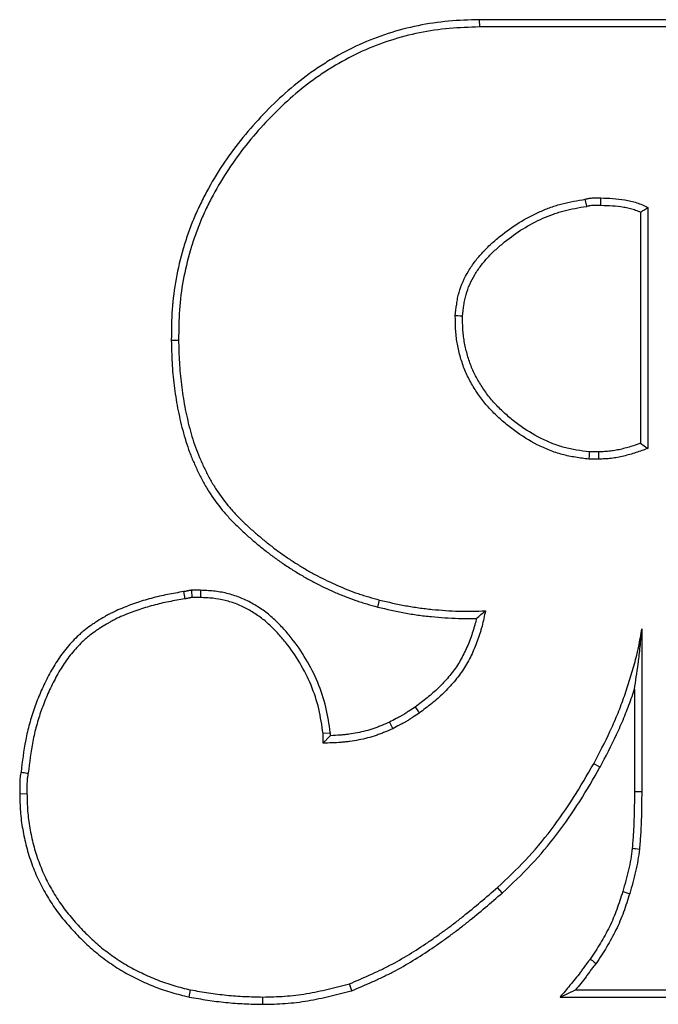
# Paper-space layout '_Arrière' of a CAD drawing. Units: millimetres. Extents: x -251 to 23, y -76 to 108.
# Drawn here: x -175 to -156, y 4 to 32 of the extents above; entities that cross this region are included whole.
import ezdxf

# ---------------------------------------------------------------- set-up
doc = ezdxf.new("R2010")
doc.units = ezdxf.units.MM

psp = doc.layouts.new('_Arrière')

# ---------------------------------------------------------------- linework, layer by layer
at = {"color": 7, "linetype": 'Continuous', "lineweight": 25}
for p, q in [((-144.119, 32.493), (-161.349, 32.493)), ((-161.349, 32.493), (-161.345, 32.28)), ((-144.83, 32.28), (-161.345, 32.28)), ((-158.204, 27.045), (-158.25, 27.253)), ((-156.637, 26.876), (-156.637, 20.127)), ((-156.425, 27.009), (-156.425, 19.979)), ((-170.341, 23.14), (-170.129, 23.141)), ((-157.867, 19.877), (-158.134, 19.877)), ((-157.863, 19.664), (-158.148, 19.664)), ((-169.49, 15.836), (-169.75, 15.836)), ((-169.75, 15.836), (-169.743, 15.623)), ((-169.49, 15.836), (-169.493, 15.623)), ((-169.981, 15.798), (-169.951, 15.588)), ((-169.493, 15.623), (-169.743, 15.623)), ((-164.31, 15.346), (-164.258, 15.552)), ((-156.603, 14.713), (-156.603, 9.966)), ((-156.815, 12.954), (-156.815, 9.967)), ((-165.697, 11.669), (-165.91, 11.653)), ((-165.91, 11.374), (-165.91, 11.653)), ((-165.697, 11.592), (-165.697, 11.669)), ((-157.82, 10.672), (-158.006, 10.774)), ((-174.769, 9.898), (-174.556, 9.9)), ((-156.815, 9.967), (-156.603, 9.966)), ((-160.675, 7.002), (-160.817, 7.16)), ((-165.069, 4.147), (-165.137, 4.349)), ((-169.821, 3.963), (-169.778, 4.171)), ((-158.988, 3.959), (-158.534, 4.171)), ((-158.534, 4.171), (-144.83, 4.171)), ((-167.669, 3.75), (-167.669, 3.963)), ((-158.988, 3.959), (-144.271, 3.959))]:
    psp.add_line(p, q, dxfattribs=at)
at = {"color": 7, "linetype": 'Continuous', "lineweight": 25, "flags": 128}
for points in [[(-157.8, 27.076), (-157.8, 27.099), (-157.799, 27.189), (-157.797, 27.289)], [(-161.834, 23.837), (-161.904, 23.841), (-161.976, 23.844), (-162.047, 23.848)], [(-156.637, 20.127), (-156.534, 20.055), (-156.425, 19.979)], [(-158.134, 19.877), (-158.141, 19.782), (-158.148, 19.664)], [(-157.867, 19.877), (-157.865, 19.773), (-157.863, 19.664)], [(-163.22, 12.428), (-163.183, 12.375), (-163.146, 12.321), (-163.123, 12.287), (-163.099, 12.253)], [(-163.965, 11.987), (-163.936, 11.929), (-163.908, 11.871), (-163.89, 11.833), (-163.872, 11.796)], [(-174.731, 10.528), (-174.679, 10.52), (-174.639, 10.514), (-174.6, 10.507), (-174.56, 10.501), (-174.521, 10.494)], [(-156.88, 8.306), (-156.834, 8.301), (-156.788, 8.296), (-156.728, 8.29), (-156.669, 8.283)], [(-157.157, 7.044), (-157.112, 7.03), (-157.068, 7.017), (-157.011, 6.999), (-156.954, 6.982)], [(-158.106, 5.07), (-158.075, 5.048), (-158.044, 5.025), (-157.989, 4.984), (-157.935, 4.944)]]:
    psp.add_lwpolyline(points, dxfattribs=at)
at = {"color": 7, "linetype": 'Continuous', "lineweight": 25}
for points, knots in [([(-161.349, 32.493), (-161.35, 32.493), (-161.351, 32.493), (-161.352, 32.493), (-161.645, 32.484), (-161.942, 32.474), (-162.541, 32.422), (-162.84, 32.378), (-163.431, 32.258), (-163.722, 32.18), (-164.294, 31.996), (-164.576, 31.888), (-165.125, 31.638), (-165.392, 31.498), (-165.779, 31.269), (-165.907, 31.189), (-166.157, 31.024), (-166.281, 30.937), (-166.643, 30.668), (-166.874, 30.476), (-167.317, 30.073), (-167.529, 29.863), (-167.937, 29.427), (-168.133, 29.201), (-168.506, 28.734), (-168.683, 28.492), (-169.014, 27.992), (-169.168, 27.735), (-169.38, 27.339), (-169.448, 27.205), (-169.578, 26.935), (-169.639, 26.797), (-169.754, 26.519), (-169.808, 26.378), (-169.906, 26.093), (-169.952, 25.95), (-170.077, 25.518), (-170.147, 25.226), (-170.256, 24.634), (-170.294, 24.335), (-170.336, 23.734), (-170.339, 23.436), (-170.341, 23.143), (-170.341, 23.142), (-170.341, 23.141), (-170.341, 23.14)], [-0.000241, -0.000241, -0.000241, -0.000241, 0, 0, 0, 0.0625, 0.0625, 0.125, 0.125, 0.1875, 0.1875, 0.25, 0.25, 0.3125, 0.3125, 0.34375, 0.34375, 0.375, 0.375, 0.4375, 0.4375, 0.5, 0.5, 0.5625, 0.5625, 0.625, 0.625, 0.6875, 0.6875, 0.71875, 0.71875, 0.75, 0.75, 0.78125, 0.78125, 0.8125, 0.8125, 0.875, 0.875, 0.9375, 0.9375, 1, 1, 1, 1.000255, 1.000255, 1.000255, 1.000255]), ([(-161.345, 32.28), (-161.638, 32.271), (-161.931, 32.262), (-162.515, 32.211), (-162.806, 32.169), (-163.38, 32.051), (-163.664, 31.976), (-164.222, 31.796), (-164.496, 31.691), (-165.03, 31.448), (-165.289, 31.311), (-165.668, 31.087), (-165.792, 31.01), (-166.037, 30.848), (-166.157, 30.764), (-166.51, 30.502), (-166.735, 30.314), (-167.169, 29.92), (-167.378, 29.714), (-167.779, 29.286), (-167.971, 29.064), (-168.336, 28.606), (-168.509, 28.369), (-168.833, 27.88), (-168.983, 27.629), (-169.192, 27.241), (-169.258, 27.111), (-169.385, 26.846), (-169.444, 26.712), (-169.556, 26.441), (-169.608, 26.304), (-169.704, 26.027), (-169.749, 25.888), (-169.871, 25.465), (-169.94, 25.18), (-170.046, 24.603), (-170.083, 24.312), (-170.123, 23.727), (-170.126, 23.434), (-170.129, 23.141)], [0, 0, 0, 0, 0.0625, 0.0625, 0.125, 0.125, 0.1875, 0.1875, 0.25, 0.25, 0.3125, 0.3125, 0.34375, 0.34375, 0.375, 0.375, 0.4375, 0.4375, 0.5, 0.5, 0.5625, 0.5625, 0.625, 0.625, 0.6875, 0.6875, 0.71875, 0.71875, 0.75, 0.75, 0.78125, 0.78125, 0.8125, 0.8125, 0.875, 0.875, 0.9375, 0.9375, 1, 1, 1, 1]), ([(-162.047, 23.848), (-162.035, 23.962), (-162.024, 24.077), (-161.999, 24.247), (-161.99, 24.303), (-161.967, 24.415), (-161.954, 24.471), (-161.876, 24.747), (-161.78, 24.959), (-161.602, 25.254), (-161.538, 25.349), (-161.398, 25.532), (-161.324, 25.619), (-161.168, 25.787), (-161.086, 25.868), (-160.917, 26.023), (-160.83, 26.098), (-160.562, 26.315), (-160.376, 26.448), (-159.986, 26.69), (-159.782, 26.797), (-159.468, 26.937), (-159.361, 26.98), (-159.199, 27.038), (-159.144, 27.056), (-159.035, 27.09), (-158.98, 27.106), (-158.703, 27.178), (-158.476, 27.216), (-158.25, 27.253)], [0, 0, 0, 0, 0.0625, 0.0625, 0.09375, 0.09375, 0.125, 0.125, 0.25, 0.25, 0.3125, 0.3125, 0.375, 0.375, 0.4375, 0.4375, 0.5, 0.5, 0.625, 0.625, 0.75, 0.75, 0.8125, 0.8125, 0.84375, 0.84375, 0.875, 0.875, 1, 1, 1, 1]), ([(-161.834, 23.837), (-161.823, 23.948), (-161.812, 24.056), (-161.789, 24.213), (-161.781, 24.266), (-161.76, 24.369), (-161.748, 24.419), (-161.678, 24.668), (-161.589, 24.864), (-161.425, 25.138), (-161.364, 25.226), (-161.234, 25.397), (-161.164, 25.479), (-161.017, 25.638), (-160.939, 25.714), (-160.777, 25.863), (-160.693, 25.935), (-160.435, 26.144), (-160.256, 26.273), (-159.882, 26.504), (-159.687, 26.607), (-159.386, 26.741), (-159.284, 26.782), (-159.13, 26.837), (-159.078, 26.854), (-158.975, 26.886), (-158.923, 26.901), (-158.662, 26.969), (-158.442, 27.006), (-158.215, 27.044), (-158.211, 27.044), (-158.208, 27.045), (-158.204, 27.045)], [0.0019903, 0.0019903, 0.0019903, 0.0019903, 0.0625, 0.0625, 0.09375, 0.09375, 0.125, 0.125, 0.25, 0.25, 0.3125, 0.3125, 0.375, 0.375, 0.4375, 0.4375, 0.5, 0.5, 0.625, 0.625, 0.75, 0.75, 0.8125, 0.8125, 0.84375, 0.84375, 0.875, 0.875, 1, 1, 1, 1.0019716, 1.0019716, 1.0019716, 1.0019716]), ([(-158.25, 27.253), (-158.231, 27.258), (-158.213, 27.263), (-158.185, 27.27), (-158.176, 27.272), (-158.158, 27.276), (-158.148, 27.278), (-158.101, 27.286), (-158.063, 27.288), (-157.987, 27.29), (-157.949, 27.289), (-157.892, 27.289), (-157.873, 27.289), (-157.835, 27.289), (-157.816, 27.289), (-157.797, 27.289)], [0, 0, 0, 0, 0.125, 0.125, 0.1875, 0.1875, 0.25, 0.25, 0.5, 0.5, 0.75, 0.75, 0.875, 0.875, 1, 1, 1, 1]), ([(-158.204, 27.045), (-158.201, 27.046), (-158.197, 27.047), (-158.194, 27.048), (-158.175, 27.053), (-158.159, 27.058), (-158.137, 27.063), (-158.13, 27.065), (-158.117, 27.068), (-158.111, 27.069), (-158.081, 27.073), (-158.053, 27.076), (-157.987, 27.077), (-157.952, 27.077), (-157.893, 27.076), (-157.874, 27.076), (-157.836, 27.076), (-157.818, 27.076), (-157.8, 27.076)], [-0.02379, -0.02379, -0.02379, -0.02379, 0, 0, 0, 0.125, 0.125, 0.1875, 0.1875, 0.25, 0.25, 0.5, 0.5, 0.75, 0.75, 0.875, 0.875, 0.992612, 0.992612, 0.992612, 0.992612]), ([(-157.8, 27.076), (-157.683, 27.073), (-157.57, 27.07), (-157.347, 27.054), (-157.237, 27.041), (-157.072, 27.015), (-157.019, 27.004), (-156.915, 26.98), (-156.866, 26.967), (-156.771, 26.934), (-156.722, 26.914), (-156.661, 26.886), (-156.649, 26.881), (-156.637, 26.876)], [0.0023805, 0.0023805, 0.0023805, 0.0023805, 0.25, 0.25, 0.5, 0.5, 0.625, 0.625, 0.75, 0.75, 0.875, 0.875, 0.9038958, 0.9038958, 0.9038958, 0.9038958]), ([(-157.797, 27.289), (-157.679, 27.286), (-157.562, 27.282), (-157.327, 27.266), (-157.209, 27.252), (-157.034, 27.224), (-156.976, 27.213), (-156.861, 27.186), (-156.804, 27.17), (-156.693, 27.132), (-156.639, 27.11), (-156.531, 27.061), (-156.478, 27.035), (-156.425, 27.009)], [0, 0, 0, 0, 0.25, 0.25, 0.5, 0.5, 0.625, 0.625, 0.75, 0.75, 0.875, 0.875, 1, 1, 1, 1]), ([(-156.637, 26.876), (-156.607, 26.895), (-156.576, 26.914), (-156.546, 26.933), (-156.506, 26.959), (-156.465, 26.984), (-156.425, 27.009)], [0, 0, 0, 0, 0.00262162, 0.00262162, 0.00262162, 0.006091042, 0.006091042, 0.006091042, 0.006091042]), ([(-158.148, 19.664), (-158.278, 19.681), (-158.409, 19.698), (-158.602, 19.73), (-158.667, 19.741), (-158.795, 19.768), (-158.859, 19.783), (-159.048, 19.834), (-159.172, 19.876), (-159.417, 19.972), (-159.536, 20.027), (-159.888, 20.205), (-160.111, 20.343), (-160.428, 20.576), (-160.53, 20.658), (-160.679, 20.786), (-160.728, 20.829), (-160.825, 20.918), (-160.872, 20.964), (-160.965, 21.056), (-161.01, 21.103), (-161.099, 21.2), (-161.142, 21.249), (-161.225, 21.35), (-161.265, 21.402), (-161.343, 21.508), (-161.38, 21.561), (-161.49, 21.725), (-161.557, 21.837), (-161.651, 22.01), (-161.68, 22.068), (-161.736, 22.187), (-161.762, 22.247), (-161.81, 22.369), (-161.831, 22.431), (-161.872, 22.555), (-161.891, 22.618), (-161.943, 22.808), (-161.972, 22.936), (-162.005, 23.129), (-162.014, 23.194), (-162.025, 23.292), (-162.029, 23.324), (-162.034, 23.39), (-162.037, 23.422), (-162.046, 23.586), (-162.046, 23.717), (-162.047, 23.848)], [0, 0, 0, 0, 0.0625, 0.0625, 0.09375, 0.09375, 0.125, 0.125, 0.1875, 0.1875, 0.25, 0.25, 0.375, 0.375, 0.4375, 0.4375, 0.46875, 0.46875, 0.5, 0.5, 0.53125, 0.53125, 0.5625, 0.5625, 0.59375, 0.59375, 0.625, 0.625, 0.6875, 0.6875, 0.71875, 0.71875, 0.75, 0.75, 0.78125, 0.78125, 0.8125, 0.8125, 0.875, 0.875, 0.90625, 0.90625, 0.921875, 0.921875, 0.9375, 0.9375, 1, 1, 1, 1]), ([(-158.134, 19.877), (-158.26, 19.893), (-158.383, 19.909), (-158.566, 19.939), (-158.627, 19.95), (-158.748, 19.975), (-158.807, 19.989), (-158.984, 20.037), (-159.101, 20.076), (-159.332, 20.167), (-159.446, 20.219), (-159.78, 20.389), (-159.994, 20.521), (-160.297, 20.744), (-160.396, 20.822), (-160.539, 20.945), (-160.586, 20.987), (-160.678, 21.073), (-160.724, 21.116), (-160.813, 21.205), (-160.856, 21.249), (-160.94, 21.341), (-160.98, 21.387), (-161.058, 21.482), (-161.096, 21.531), (-161.17, 21.631), (-161.205, 21.682), (-161.309, 21.838), (-161.374, 21.944), (-161.462, 22.107), (-161.49, 22.162), (-161.542, 22.273), (-161.566, 22.329), (-161.61, 22.442), (-161.63, 22.5), (-161.669, 22.618), (-161.686, 22.678), (-161.736, 22.858), (-161.764, 22.979), (-161.795, 23.161), (-161.803, 23.222), (-161.814, 23.314), (-161.817, 23.345), (-161.822, 23.406), (-161.824, 23.436), (-161.833, 23.587), (-161.834, 23.71), (-161.834, 23.837)], [0.0021663, 0.0021663, 0.0021663, 0.0021663, 0.0625, 0.0625, 0.09375, 0.09375, 0.125, 0.125, 0.1875, 0.1875, 0.25, 0.25, 0.375, 0.375, 0.4375, 0.4375, 0.46875, 0.46875, 0.5, 0.5, 0.53125, 0.53125, 0.5625, 0.5625, 0.59375, 0.59375, 0.625, 0.625, 0.6875, 0.6875, 0.71875, 0.71875, 0.75, 0.75, 0.78125, 0.78125, 0.8125, 0.8125, 0.875, 0.875, 0.90625, 0.90625, 0.921875, 0.921875, 0.9375, 0.9375, 0.998252, 0.998252, 0.998252, 0.998252]), ([(-170.341, 23.14), (-170.341, 23.138), (-170.341, 23.137), (-170.341, 23.136), (-170.336, 22.919), (-170.331, 22.699), (-170.313, 22.368), (-170.305, 22.256), (-170.285, 22.035), (-170.273, 21.924), (-170.246, 21.704), (-170.23, 21.594), (-170.196, 21.375), (-170.177, 21.266), (-170.115, 20.939), (-170.067, 20.722), (-169.981, 20.398), (-169.95, 20.29), (-169.882, 20.076), (-169.845, 19.969), (-169.766, 19.759), (-169.723, 19.655), (-169.633, 19.449), (-169.586, 19.348), (-169.487, 19.147), (-169.435, 19.048), (-169.325, 18.85), (-169.267, 18.753), (-169.081, 18.467), (-168.944, 18.286), (-168.724, 18.028), (-168.648, 17.945), (-168.493, 17.782), (-168.413, 17.703), (-168.25, 17.549), (-168.167, 17.474), (-168.001, 17.328), (-167.917, 17.257), (-167.747, 17.116), (-167.661, 17.046), (-167.486, 16.909), (-167.397, 16.842), (-167.217, 16.711), (-167.125, 16.648), (-166.941, 16.524), (-166.848, 16.464), (-166.66, 16.346), (-166.565, 16.288), (-166.372, 16.177), (-166.274, 16.123), (-165.978, 15.968), (-165.778, 15.872), (-165.472, 15.738), (-165.37, 15.696), (-165.163, 15.613), (-165.058, 15.574), (-164.899, 15.519), (-164.845, 15.502), (-164.738, 15.468), (-164.685, 15.452), (-164.525, 15.405), (-164.419, 15.376), (-164.314, 15.347), (-164.313, 15.347), (-164.312, 15.346), (-164.31, 15.346)], [-0.000344, -0.000344, -0.000344, -0.000344, 0, 0, 0, 0.0625, 0.0625, 0.09375, 0.09375, 0.125, 0.125, 0.15625, 0.15625, 0.1875, 0.1875, 0.25, 0.25, 0.28125, 0.28125, 0.3125, 0.3125, 0.34375, 0.34375, 0.375, 0.375, 0.40625, 0.40625, 0.4375, 0.4375, 0.5, 0.5, 0.53125, 0.53125, 0.5625, 0.5625, 0.59375, 0.59375, 0.625, 0.625, 0.65625, 0.65625, 0.6875, 0.6875, 0.71875, 0.71875, 0.75, 0.75, 0.78125, 0.78125, 0.8125, 0.8125, 0.875, 0.875, 0.90625, 0.90625, 0.9375, 0.9375, 0.953125, 0.953125, 0.96875, 0.96875, 1, 1, 1, 1.000398, 1.000398, 1.000398, 1.000398]), ([(-170.129, 23.141), (-170.124, 22.924), (-170.118, 22.706), (-170.101, 22.381), (-170.093, 22.273), (-170.074, 22.056), (-170.062, 21.948), (-170.035, 21.733), (-170.02, 21.625), (-169.986, 21.41), (-169.968, 21.303), (-169.907, 20.983), (-169.86, 20.77), (-169.777, 20.455), (-169.747, 20.351), (-169.681, 20.143), (-169.645, 20.041), (-169.568, 19.838), (-169.527, 19.737), (-169.44, 19.538), (-169.394, 19.439), (-169.298, 19.244), (-169.248, 19.147), (-169.142, 18.958), (-169.086, 18.865), (-168.908, 18.591), (-168.777, 18.417), (-168.565, 18.169), (-168.492, 18.089), (-168.342, 17.931), (-168.265, 17.855), (-168.107, 17.706), (-168.026, 17.633), (-167.862, 17.49), (-167.78, 17.419), (-167.613, 17.28), (-167.528, 17.212), (-167.357, 17.078), (-167.27, 17.013), (-167.094, 16.885), (-167.005, 16.823), (-166.825, 16.702), (-166.733, 16.643), (-166.549, 16.527), (-166.456, 16.471), (-166.268, 16.363), (-166.173, 16.31), (-165.884, 16.159), (-165.688, 16.065), (-165.389, 15.934), (-165.289, 15.892), (-165.087, 15.812), (-164.985, 15.774), (-164.831, 15.721), (-164.78, 15.704), (-164.676, 15.671), (-164.624, 15.656), (-164.468, 15.61), (-164.363, 15.581), (-164.258, 15.552)], [0, 0, 0, 0, 0.0625, 0.0625, 0.09375, 0.09375, 0.125, 0.125, 0.15625, 0.15625, 0.1875, 0.1875, 0.25, 0.25, 0.28125, 0.28125, 0.3125, 0.3125, 0.34375, 0.34375, 0.375, 0.375, 0.40625, 0.40625, 0.4375, 0.4375, 0.5, 0.5, 0.53125, 0.53125, 0.5625, 0.5625, 0.59375, 0.59375, 0.625, 0.625, 0.65625, 0.65625, 0.6875, 0.6875, 0.71875, 0.71875, 0.75, 0.75, 0.78125, 0.78125, 0.8125, 0.8125, 0.875, 0.875, 0.90625, 0.90625, 0.9375, 0.9375, 0.953125, 0.953125, 0.96875, 0.96875, 1, 1, 1, 1]), ([(-156.637, 20.127), (-156.706, 20.103), (-156.773, 20.079), (-156.952, 20.02), (-157.065, 19.988), (-157.237, 19.946), (-157.294, 19.934), (-157.407, 19.913), (-157.463, 19.904), (-157.546, 19.894), (-157.574, 19.891), (-157.631, 19.887), (-157.66, 19.885), (-157.747, 19.881), (-157.806, 19.879), (-157.867, 19.877)], [0.1004582, 0.1004582, 0.1004582, 0.1004582, 0.25, 0.25, 0.5, 0.5, 0.625, 0.625, 0.75, 0.75, 0.8125, 0.8125, 0.875, 0.875, 0.9977978, 0.9977978, 0.9977978, 0.9977978]), ([(-156.425, 19.979), (-156.541, 19.936), (-156.656, 19.893), (-156.891, 19.816), (-157.01, 19.782), (-157.19, 19.739), (-157.25, 19.726), (-157.372, 19.703), (-157.433, 19.693), (-157.524, 19.683), (-157.555, 19.68), (-157.617, 19.675), (-157.647, 19.673), (-157.74, 19.668), (-157.802, 19.666), (-157.863, 19.664)], [0, 0, 0, 0, 0.25, 0.25, 0.5, 0.5, 0.625, 0.625, 0.75, 0.75, 0.8125, 0.8125, 0.875, 0.875, 1, 1, 1, 1]), ([(-169.75, 15.836), (-169.752, 15.836), (-169.755, 15.835), (-169.757, 15.835), (-169.766, 15.835), (-169.778, 15.834), (-169.8, 15.832), (-169.808, 15.83), (-169.825, 15.828), (-169.835, 15.826), (-169.86, 15.82), (-169.873, 15.816), (-169.886, 15.812), (-169.889, 15.811), (-169.893, 15.81), (-169.894, 15.81), (-169.896, 15.809), (-169.896, 15.809), (-169.9, 15.808), (-169.91, 15.806), (-169.928, 15.804), (-169.932, 15.804), (-169.94, 15.803), (-169.944, 15.802), (-169.956, 15.801), (-169.965, 15.8), (-169.974, 15.799), (-169.976, 15.799), (-169.978, 15.799), (-169.981, 15.798)], [-0.034237, -0.034237, -0.034237, -0.034237, 0, 0, 0, 0.125, 0.125, 0.1875, 0.1875, 0.25, 0.25, 0.375, 0.375, 0.4375, 0.4375, 0.46875, 0.46875, 0.5, 0.5, 0.75, 0.75, 0.8125, 0.8125, 0.875, 0.875, 1, 1, 1, 1.033509, 1.033509, 1.033509, 1.033509]), ([(-165.697, 11.669), (-165.698, 11.674), (-165.699, 11.679), (-165.7, 11.684), (-165.734, 11.925), (-165.77, 12.172), (-165.886, 12.669), (-165.967, 12.913), (-166.163, 13.382), (-166.279, 13.608), (-166.537, 14.042), (-166.68, 14.251), (-166.917, 14.549), (-167, 14.645), (-167.13, 14.784), (-167.173, 14.83), (-167.264, 14.92), (-167.31, 14.964), (-167.406, 15.051), (-167.455, 15.094), (-167.557, 15.175), (-167.609, 15.214), (-167.714, 15.289), (-167.768, 15.325), (-167.877, 15.395), (-167.933, 15.428), (-168.104, 15.523), (-168.222, 15.579), (-168.406, 15.652), (-168.468, 15.674), (-168.593, 15.713), (-168.656, 15.731), (-168.848, 15.777), (-168.977, 15.799), (-169.172, 15.82), (-169.237, 15.824), (-169.363, 15.831), (-169.425, 15.833), (-169.486, 15.836), (-169.487, 15.836), (-169.488, 15.836), (-169.49, 15.836)], [-0.002612, -0.002612, -0.002612, -0.002612, 0, 0, 0, 0.125, 0.125, 0.25, 0.25, 0.375, 0.375, 0.5, 0.5, 0.5625, 0.5625, 0.59375, 0.59375, 0.625, 0.625, 0.65625, 0.65625, 0.6875, 0.6875, 0.71875, 0.71875, 0.75, 0.75, 0.8125, 0.8125, 0.84375, 0.84375, 0.875, 0.875, 0.9375, 0.9375, 0.96875, 0.96875, 1, 1, 1, 1.000669, 1.000669, 1.000669, 1.000669]), ([(-169.981, 15.798), (-169.983, 15.798), (-169.985, 15.797), (-169.988, 15.797), (-170.142, 15.77), (-170.298, 15.742), (-170.534, 15.695), (-170.612, 15.678), (-170.77, 15.642), (-170.848, 15.622), (-171.082, 15.559), (-171.237, 15.512), (-171.466, 15.434), (-171.542, 15.406), (-171.693, 15.348), (-171.768, 15.318), (-171.918, 15.253), (-171.993, 15.219), (-172.104, 15.164), (-172.141, 15.145), (-172.214, 15.106), (-172.25, 15.085), (-172.357, 15.024), (-172.427, 14.981), (-172.529, 14.915), (-172.563, 14.893), (-172.631, 14.848), (-172.665, 14.825), (-172.765, 14.754), (-172.832, 14.704), (-172.93, 14.625), (-172.962, 14.598), (-173.025, 14.542), (-173.056, 14.514), (-173.147, 14.427), (-173.206, 14.368), (-173.318, 14.245), (-173.371, 14.182), (-173.527, 13.989), (-173.623, 13.854), (-173.798, 13.578), (-173.879, 13.436), (-173.991, 13.22), (-174.027, 13.147), (-174.096, 13.001), (-174.13, 12.928), (-174.226, 12.705), (-174.285, 12.555), (-174.393, 12.249), (-174.441, 12.095), (-174.527, 11.782), (-174.564, 11.625), (-174.656, 11.151), (-174.694, 10.837), (-174.731, 10.528)], [-0.0009433, -0.0009433, -0.0009433, -0.0009433, 0, 0, 0, 0.0625, 0.0625, 0.09375, 0.09375, 0.125, 0.125, 0.1875, 0.1875, 0.21875, 0.21875, 0.25, 0.25, 0.28125, 0.28125, 0.296875, 0.296875, 0.3125, 0.3125, 0.34375, 0.34375, 0.359375, 0.359375, 0.375, 0.375, 0.40625, 0.40625, 0.421875, 0.421875, 0.4375, 0.4375, 0.46875, 0.46875, 0.5, 0.5, 0.5625, 0.5625, 0.625, 0.625, 0.65625, 0.65625, 0.6875, 0.6875, 0.75, 0.75, 0.8125, 0.8125, 0.875, 0.875, 0.9988346, 0.9988346, 0.9988346, 0.9988346]), ([(-169.951, 15.588), (-170.105, 15.561), (-170.26, 15.533), (-170.49, 15.487), (-170.567, 15.471), (-170.719, 15.435), (-170.795, 15.416), (-171.022, 15.355), (-171.172, 15.31), (-171.395, 15.234), (-171.468, 15.207), (-171.615, 15.151), (-171.687, 15.121), (-171.831, 15.059), (-171.903, 15.027), (-172.008, 14.974), (-172.043, 14.956), (-172.112, 14.919), (-172.146, 14.9), (-172.248, 14.842), (-172.314, 14.801), (-172.413, 14.737), (-172.446, 14.716), (-172.511, 14.672), (-172.544, 14.65), (-172.64, 14.582), (-172.703, 14.535), (-172.794, 14.462), (-172.824, 14.436), (-172.883, 14.385), (-172.912, 14.358), (-172.997, 14.277), (-173.052, 14.221), (-173.158, 14.105), (-173.209, 14.046), (-173.356, 13.862), (-173.447, 13.735), (-173.615, 13.47), (-173.693, 13.333), (-173.801, 13.124), (-173.836, 13.054), (-173.903, 12.912), (-173.936, 12.841), (-174.029, 12.625), (-174.086, 12.479), (-174.191, 12.184), (-174.238, 12.034), (-174.32, 11.731), (-174.356, 11.579), (-174.446, 11.117), (-174.484, 10.806), (-174.521, 10.494)], [0, 0, 0, 0, 0.0625, 0.0625, 0.09375, 0.09375, 0.125, 0.125, 0.1875, 0.1875, 0.21875, 0.21875, 0.25, 0.25, 0.28125, 0.28125, 0.296875, 0.296875, 0.3125, 0.3125, 0.34375, 0.34375, 0.359375, 0.359375, 0.375, 0.375, 0.40625, 0.40625, 0.421875, 0.421875, 0.4375, 0.4375, 0.46875, 0.46875, 0.5, 0.5, 0.5625, 0.5625, 0.625, 0.625, 0.65625, 0.65625, 0.6875, 0.6875, 0.75, 0.75, 0.8125, 0.8125, 0.875, 0.875, 1, 1, 1, 1]), ([(-169.743, 15.623), (-169.751, 15.623), (-169.76, 15.622), (-169.773, 15.621), (-169.778, 15.62), (-169.786, 15.619), (-169.791, 15.618), (-169.804, 15.615), (-169.812, 15.612), (-169.825, 15.608), (-169.829, 15.607), (-169.835, 15.605), (-169.838, 15.605), (-169.842, 15.604), (-169.844, 15.603), (-169.863, 15.598), (-169.881, 15.596), (-169.903, 15.593), (-169.907, 15.593), (-169.916, 15.592), (-169.92, 15.591), (-169.933, 15.59), (-169.942, 15.589), (-169.951, 15.588)], [0, 0, 0, 0, 0.125, 0.125, 0.1875, 0.1875, 0.25, 0.25, 0.375, 0.375, 0.4375, 0.4375, 0.46875, 0.46875, 0.5, 0.5, 0.75, 0.75, 0.8125, 0.8125, 0.875, 0.875, 1, 1, 1, 1]), ([(-165.91, 11.653), (-165.945, 11.894), (-165.979, 12.135), (-166.091, 12.609), (-166.167, 12.841), (-166.355, 13.29), (-166.466, 13.507), (-166.715, 13.925), (-166.852, 14.127), (-167.08, 14.412), (-167.159, 14.504), (-167.283, 14.638), (-167.326, 14.681), (-167.412, 14.767), (-167.456, 14.809), (-167.546, 14.891), (-167.592, 14.931), (-167.687, 15.007), (-167.735, 15.043), (-167.834, 15.114), (-167.885, 15.148), (-167.988, 15.213), (-168.04, 15.244), (-168.199, 15.333), (-168.309, 15.385), (-168.479, 15.452), (-168.536, 15.472), (-168.652, 15.509), (-168.711, 15.525), (-168.888, 15.568), (-169.009, 15.589), (-169.19, 15.608), (-169.251, 15.612), (-169.372, 15.619), (-169.433, 15.621), (-169.493, 15.623)], [0, 0, 0, 0, 0.125, 0.125, 0.25, 0.25, 0.375, 0.375, 0.5, 0.5, 0.5625, 0.5625, 0.59375, 0.59375, 0.625, 0.625, 0.65625, 0.65625, 0.6875, 0.6875, 0.71875, 0.71875, 0.75, 0.75, 0.8125, 0.8125, 0.84375, 0.84375, 0.875, 0.875, 0.9375, 0.9375, 0.96875, 0.96875, 1, 1, 1, 1]), ([(-164.258, 15.552), (-164.005, 15.493), (-163.752, 15.434), (-163.432, 15.375), (-163.368, 15.364), (-163.24, 15.344), (-163.176, 15.334), (-162.983, 15.307), (-162.854, 15.292), (-162.595, 15.266), (-162.466, 15.255), (-162.206, 15.237), (-162.077, 15.231), (-161.882, 15.226), (-161.817, 15.226), (-161.687, 15.226), (-161.622, 15.226), (-161.427, 15.229), (-161.297, 15.233), (-161.167, 15.237)], [0, 0, 0, 0, 0.25, 0.25, 0.3125, 0.3125, 0.375, 0.375, 0.5, 0.5, 0.625, 0.625, 0.75, 0.75, 0.8125, 0.8125, 0.875, 0.875, 1, 1, 1, 1]), ([(-164.31, 15.346), (-164.309, 15.346), (-164.308, 15.345), (-164.306, 15.345), (-164.053, 15.286), (-163.797, 15.226), (-163.469, 15.166), (-163.404, 15.154), (-163.272, 15.133), (-163.206, 15.124), (-163.009, 15.096), (-162.877, 15.081), (-162.614, 15.054), (-162.483, 15.043), (-162.218, 15.025), (-162.085, 15.019), (-161.885, 15.014), (-161.818, 15.013), (-161.686, 15.013), (-161.62, 15.014), (-161.513, 15.015), (-161.472, 15.016), (-161.431, 15.017)], [-0.0013315, -0.0013315, -0.0013315, -0.0013315, 0, 0, 0, 0.25, 0.25, 0.3125, 0.3125, 0.375, 0.375, 0.5, 0.5, 0.625, 0.625, 0.75, 0.75, 0.8125, 0.8125, 0.875, 0.875, 0.9138749, 0.9138749, 0.9138749, 0.9138749]), ([(-161.167, 15.237), (-161.198, 15.087), (-161.228, 14.938), (-161.277, 14.754), (-161.287, 14.717), (-161.308, 14.644), (-161.32, 14.607), (-161.355, 14.499), (-161.38, 14.426), (-161.433, 14.283), (-161.46, 14.212), (-161.519, 14.072), (-161.55, 14.002), (-161.649, 13.796), (-161.724, 13.662), (-161.849, 13.471), (-161.893, 13.409), (-161.985, 13.287), (-162.032, 13.227), (-162.13, 13.11), (-162.181, 13.053), (-162.284, 12.941), (-162.338, 12.886), (-162.447, 12.78), (-162.503, 12.729), (-162.618, 12.628), (-162.676, 12.579), (-162.855, 12.436), (-162.977, 12.344), (-163.099, 12.253)], [0, 0, 0, 0, 0.125, 0.125, 0.15625, 0.15625, 0.1875, 0.1875, 0.25, 0.25, 0.3125, 0.3125, 0.375, 0.375, 0.5, 0.5, 0.5625, 0.5625, 0.625, 0.625, 0.6875, 0.6875, 0.75, 0.75, 0.8125, 0.8125, 0.875, 0.875, 1, 1, 1, 1]), ([(-161.431, 15.017), (-161.387, 15.054), (-161.342, 15.09), (-161.299, 15.127), (-161.255, 15.164), (-161.211, 15.2), (-161.167, 15.237)], [0, 0, 0, 0, 0.003047766, 0.003047766, 0.003047766, 0.006095533, 0.006095533, 0.006095533, 0.006095533]), ([(-161.431, 15.017), (-161.444, 14.959), (-161.458, 14.901), (-161.482, 14.81), (-161.492, 14.775), (-161.512, 14.705), (-161.523, 14.671), (-161.556, 14.567), (-161.58, 14.498), (-161.631, 14.36), (-161.658, 14.291), (-161.714, 14.157), (-161.743, 14.09), (-161.837, 13.896), (-161.907, 13.77), (-162.024, 13.591), (-162.066, 13.533), (-162.152, 13.417), (-162.197, 13.361), (-162.291, 13.249), (-162.339, 13.195), (-162.438, 13.088), (-162.488, 13.037), (-162.593, 12.936), (-162.646, 12.886), (-162.756, 12.79), (-162.812, 12.743), (-162.982, 12.606), (-163.1, 12.518), (-163.22, 12.428)], [0.0743777, 0.0743777, 0.0743777, 0.0743777, 0.125, 0.125, 0.15625, 0.15625, 0.1875, 0.1875, 0.25, 0.25, 0.3125, 0.3125, 0.375, 0.375, 0.5, 0.5, 0.5625, 0.5625, 0.625, 0.625, 0.6875, 0.6875, 0.75, 0.75, 0.8125, 0.8125, 0.875, 0.875, 0.9980346, 0.9980346, 0.9980346, 0.9980346]), ([(-158.006, 10.774), (-157.843, 11.084), (-157.68, 11.395), (-157.457, 11.87), (-157.386, 12.03), (-157.253, 12.354), (-157.19, 12.518), (-157.102, 12.766), (-157.073, 12.849), (-157.019, 13.015), (-156.992, 13.098), (-156.94, 13.266), (-156.915, 13.349), (-156.865, 13.517), (-156.84, 13.601), (-156.793, 13.77), (-156.77, 13.854), (-156.728, 14.024), (-156.709, 14.11), (-156.674, 14.281), (-156.658, 14.368), (-156.629, 14.54), (-156.616, 14.627), (-156.603, 14.713)], [0, 0, 0, 0, 0.25, 0.25, 0.375, 0.375, 0.5, 0.5, 0.5625, 0.5625, 0.625, 0.625, 0.6875, 0.6875, 0.75, 0.75, 0.8125, 0.8125, 0.875, 0.875, 0.9375, 0.9375, 1, 1, 1, 1]), ([(-156.815, 12.954), (-156.797, 13.068), (-156.779, 13.188), (-156.743, 13.432), (-156.725, 13.555), (-156.69, 13.818), (-156.672, 13.958), (-156.645, 14.207), (-156.637, 14.296), (-156.62, 14.494), (-156.611, 14.604), (-156.603, 14.713)], [0, 0, 0, 0, 0.25, 0.25, 0.5, 0.5, 0.75, 0.75, 0.875, 0.875, 1, 1, 1, 1]), ([(-157.82, 10.672), (-157.819, 10.673), (-157.818, 10.674), (-157.818, 10.675), (-157.655, 10.986), (-157.491, 11.299), (-157.263, 11.783), (-157.191, 11.946), (-157.055, 12.277), (-156.991, 12.444), (-156.901, 12.696), (-156.872, 12.78), (-156.834, 12.895), (-156.825, 12.924), (-156.815, 12.954)], [-0.0010137, -0.0010137, -0.0010137, -0.0010137, 0, 0, 0, 0.25, 0.25, 0.375, 0.375, 0.5, 0.5, 0.5625, 0.5625, 0.5842707, 0.5842707, 0.5842707, 0.5842707]), ([(-163.22, 12.428), (-163.281, 12.389), (-163.343, 12.349), (-163.42, 12.298), (-163.436, 12.288), (-163.467, 12.267), (-163.482, 12.257), (-163.527, 12.228), (-163.557, 12.209), (-163.599, 12.184), (-163.614, 12.175), (-163.643, 12.159), (-163.659, 12.15), (-163.706, 12.125), (-163.739, 12.108), (-163.838, 12.056), (-163.902, 12.021), (-163.965, 11.987)], [0.0080046, 0.0080046, 0.0080046, 0.0080046, 0.25, 0.25, 0.3125, 0.3125, 0.375, 0.375, 0.5, 0.5, 0.5625, 0.5625, 0.625, 0.625, 0.75, 0.75, 0.9890991, 0.9890991, 0.9890991, 0.9890991]), ([(-163.099, 12.253), (-163.162, 12.213), (-163.225, 12.172), (-163.303, 12.121), (-163.319, 12.11), (-163.35, 12.09), (-163.366, 12.079), (-163.413, 12.049), (-163.444, 12.029), (-163.492, 12), (-163.509, 11.991), (-163.541, 11.972), (-163.558, 11.963), (-163.607, 11.937), (-163.641, 11.92), (-163.74, 11.867), (-163.806, 11.832), (-163.872, 11.796)], [0, 0, 0, 0, 0.25, 0.25, 0.3125, 0.3125, 0.375, 0.375, 0.5, 0.5, 0.5625, 0.5625, 0.625, 0.625, 0.75, 0.75, 1, 1, 1, 1]), ([(-163.872, 11.796), (-163.952, 11.761), (-164.032, 11.727), (-164.154, 11.677), (-164.195, 11.661), (-164.276, 11.63), (-164.317, 11.615), (-164.524, 11.545), (-164.694, 11.501), (-164.952, 11.45), (-165.038, 11.435), (-165.168, 11.417), (-165.212, 11.412), (-165.299, 11.403), (-165.342, 11.399), (-165.56, 11.382), (-165.735, 11.378), (-165.91, 11.374)], [0, 0, 0, 0, 0.125, 0.125, 0.1875, 0.1875, 0.25, 0.25, 0.5, 0.5, 0.625, 0.625, 0.6875, 0.6875, 0.75, 0.75, 1, 1, 1, 1]), ([(-163.965, 11.987), (-164.042, 11.954), (-164.118, 11.921), (-164.233, 11.874), (-164.272, 11.859), (-164.35, 11.829), (-164.388, 11.815), (-164.583, 11.749), (-164.744, 11.707), (-164.989, 11.659), (-165.071, 11.645), (-165.195, 11.628), (-165.236, 11.623), (-165.319, 11.614), (-165.36, 11.611), (-165.499, 11.6), (-165.598, 11.595), (-165.697, 11.592)], [0.0046652, 0.0046652, 0.0046652, 0.0046652, 0.125, 0.125, 0.1875, 0.1875, 0.25, 0.25, 0.5, 0.5, 0.625, 0.625, 0.6875, 0.6875, 0.75, 0.75, 0.8954368, 0.8954368, 0.8954368, 0.8954368]), ([(-165.697, 11.592), (-165.722, 11.567), (-165.746, 11.542), (-165.771, 11.516), (-165.794, 11.493), (-165.817, 11.469), (-165.84, 11.445), (-165.864, 11.421), (-165.887, 11.398), (-165.91, 11.374)], [0, 0, 0, 0, 0.00210643, 0.00210643, 0.00210643, 0.004099956, 0.004099956, 0.004099956, 0.006093482, 0.006093482, 0.006093482, 0.006093482]), ([(-160.817, 7.16), (-160.536, 7.422), (-160.256, 7.684), (-159.73, 8.241), (-159.484, 8.537), (-159.019, 9.147), (-158.8, 9.462), (-158.389, 10.109), (-158.197, 10.442), (-158.006, 10.774)], [0, 0, 0, 0, 0.25, 0.25, 0.5, 0.5, 0.75, 0.75, 1, 1, 1, 1]), ([(-160.675, 7.002), (-160.674, 7.003), (-160.673, 7.004), (-160.672, 7.005), (-160.391, 7.267), (-160.108, 7.532), (-159.569, 8.102), (-159.319, 8.403), (-158.846, 9.023), (-158.624, 9.343), (-158.206, 10.001), (-158.013, 10.336), (-157.822, 10.668), (-157.821, 10.669), (-157.82, 10.67), (-157.82, 10.672)], [-0.000956, -0.000956, -0.000956, -0.000956, 0, 0, 0, 0.25, 0.25, 0.5, 0.5, 0.75, 0.75, 1, 1, 1, 1.000926, 1.000926, 1.000926, 1.000926]), ([(-174.731, 10.528), (-174.735, 10.506), (-174.74, 10.484), (-174.747, 10.446), (-174.749, 10.432), (-174.754, 10.403), (-174.756, 10.389), (-174.765, 10.314), (-174.768, 10.257), (-174.77, 10.148), (-174.769, 10.097), (-174.768, 9.999), (-174.769, 9.95), (-174.769, 9.9), (-174.769, 9.9), (-174.769, 9.899), (-174.769, 9.898)], [0.014591, 0.014591, 0.014591, 0.014591, 0.125, 0.125, 0.1875, 0.1875, 0.25, 0.25, 0.5, 0.5, 0.75, 0.75, 1, 1, 1, 1.0038371, 1.0038371, 1.0038371, 1.0038371]), ([(-174.521, 10.494), (-174.526, 10.47), (-174.531, 10.446), (-174.537, 10.409), (-174.539, 10.397), (-174.543, 10.372), (-174.545, 10.36), (-174.553, 10.298), (-174.555, 10.248), (-174.557, 10.149), (-174.557, 10.099), (-174.556, 9.999), (-174.556, 9.95), (-174.556, 9.9)], [0, 0, 0, 0, 0.125, 0.125, 0.1875, 0.1875, 0.25, 0.25, 0.5, 0.5, 0.75, 0.75, 1, 1, 1, 1]), ([(-174.769, 9.898), (-174.769, 9.897), (-174.769, 9.896), (-174.769, 9.896), (-174.765, 9.727), (-174.762, 9.555), (-174.742, 9.292), (-174.733, 9.204), (-174.71, 9.03), (-174.697, 8.944), (-174.652, 8.688), (-174.616, 8.517), (-174.527, 8.179), (-174.474, 8.012), (-174.355, 7.684), (-174.288, 7.522), (-174.174, 7.284), (-174.134, 7.206), (-174.051, 7.052), (-174.008, 6.977), (-173.919, 6.828), (-173.873, 6.754), (-173.777, 6.607), (-173.727, 6.535), (-173.572, 6.322), (-173.462, 6.187), (-173.234, 5.926), (-173.115, 5.8), (-172.871, 5.555), (-172.744, 5.436), (-172.477, 5.209), (-172.339, 5.103), (-172.128, 4.952), (-172.057, 4.902), (-171.91, 4.806), (-171.836, 4.76), (-171.684, 4.671), (-171.607, 4.629), (-171.453, 4.548), (-171.375, 4.51), (-171.143, 4.398), (-170.984, 4.327), (-170.741, 4.231), (-170.659, 4.201), (-170.493, 4.144), (-170.41, 4.118), (-170.158, 4.045), (-169.992, 4.004), (-169.828, 3.965), (-169.826, 3.964), (-169.824, 3.964), (-169.821, 3.963)], [-0.000285, -0.000285, -0.000285, -0.000285, 0, 0, 0, 0.0625, 0.0625, 0.09375, 0.09375, 0.125, 0.125, 0.1875, 0.1875, 0.25, 0.25, 0.3125, 0.3125, 0.34375, 0.34375, 0.375, 0.375, 0.40625, 0.40625, 0.4375, 0.4375, 0.5, 0.5, 0.5625, 0.5625, 0.625, 0.625, 0.6875, 0.6875, 0.71875, 0.71875, 0.75, 0.75, 0.78125, 0.78125, 0.8125, 0.8125, 0.875, 0.875, 0.90625, 0.90625, 0.9375, 0.9375, 1, 1, 1, 1.00087, 1.00087, 1.00087, 1.00087]), ([(-174.556, 9.9), (-174.553, 9.731), (-174.55, 9.563), (-174.531, 9.312), (-174.522, 9.228), (-174.5, 9.061), (-174.487, 8.978), (-174.444, 8.729), (-174.409, 8.565), (-174.323, 8.239), (-174.273, 8.079), (-174.157, 7.762), (-174.093, 7.607), (-173.984, 7.379), (-173.946, 7.304), (-173.866, 7.156), (-173.824, 7.083), (-173.738, 6.939), (-173.693, 6.867), (-173.601, 6.727), (-173.553, 6.657), (-173.404, 6.454), (-173.298, 6.323), (-173.077, 6.07), (-172.962, 5.947), (-172.724, 5.709), (-172.601, 5.593), (-172.345, 5.375), (-172.212, 5.273), (-172.006, 5.126), (-171.937, 5.078), (-171.797, 4.986), (-171.725, 4.941), (-171.58, 4.856), (-171.506, 4.816), (-171.357, 4.738), (-171.282, 4.701), (-171.054, 4.591), (-170.9, 4.523), (-170.666, 4.43), (-170.587, 4.401), (-170.428, 4.346), (-170.347, 4.321), (-170.105, 4.25), (-169.942, 4.211), (-169.778, 4.171)], [0, 0, 0, 0, 0.0625, 0.0625, 0.09375, 0.09375, 0.125, 0.125, 0.1875, 0.1875, 0.25, 0.25, 0.3125, 0.3125, 0.34375, 0.34375, 0.375, 0.375, 0.40625, 0.40625, 0.4375, 0.4375, 0.5, 0.5, 0.5625, 0.5625, 0.625, 0.625, 0.6875, 0.6875, 0.71875, 0.71875, 0.75, 0.75, 0.78125, 0.78125, 0.8125, 0.8125, 0.875, 0.875, 0.90625, 0.90625, 0.9375, 0.9375, 1, 1, 1, 1]), ([(-156.815, 9.967), (-156.817, 9.827), (-156.818, 9.687), (-156.822, 9.408), (-156.825, 9.269), (-156.834, 8.992), (-156.84, 8.854), (-156.858, 8.581), (-156.869, 8.444), (-156.88, 8.306)], [0.0006072, 0.0006072, 0.0006072, 0.0006072, 0.25, 0.25, 0.5, 0.5, 0.75, 0.75, 0.9968798, 0.9968798, 0.9968798, 0.9968798]), ([(-156.603, 9.966), (-156.604, 9.825), (-156.606, 9.685), (-156.61, 9.404), (-156.612, 9.264), (-156.622, 8.984), (-156.628, 8.843), (-156.646, 8.563), (-156.657, 8.423), (-156.669, 8.283)], [0, 0, 0, 0, 0.25, 0.25, 0.5, 0.5, 0.75, 0.75, 1, 1, 1, 1]), ([(-156.88, 8.306), (-156.895, 8.198), (-156.909, 8.092), (-156.943, 7.883), (-156.964, 7.778), (-157.035, 7.465), (-157.095, 7.256), (-157.157, 7.044)], [0.0039397, 0.0039397, 0.0039397, 0.0039397, 0.25, 0.25, 0.5, 0.5, 0.9979477, 0.9979477, 0.9979477, 0.9979477]), ([(-156.669, 8.283), (-156.684, 8.173), (-156.698, 8.063), (-156.734, 7.844), (-156.756, 7.734), (-156.83, 7.409), (-156.892, 7.196), (-156.954, 6.982)], [0, 0, 0, 0, 0.25, 0.25, 0.5, 0.5, 1, 1, 1, 1]), ([(-165.137, 4.349), (-164.939, 4.434), (-164.74, 4.519), (-164.445, 4.651), (-164.347, 4.697), (-164.152, 4.79), (-164.056, 4.839), (-163.769, 4.989), (-163.58, 5.095), (-163.211, 5.319), (-163.029, 5.437), (-162.762, 5.619), (-162.673, 5.681), (-162.497, 5.806), (-162.409, 5.869), (-162.235, 5.996), (-162.149, 6.061), (-161.977, 6.192), (-161.892, 6.259), (-161.64, 6.461), (-161.474, 6.6), (-161.144, 6.878), (-160.98, 7.019), (-160.817, 7.16)], [0, 0, 0, 0, 0.125, 0.125, 0.1875, 0.1875, 0.25, 0.25, 0.375, 0.375, 0.5, 0.5, 0.5625, 0.5625, 0.625, 0.625, 0.6875, 0.6875, 0.75, 0.75, 0.875, 0.875, 1, 1, 1, 1]), ([(-165.069, 4.147), (-165.064, 4.149), (-165.059, 4.151), (-165.054, 4.154), (-164.855, 4.238), (-164.655, 4.324), (-164.356, 4.458), (-164.256, 4.504), (-164.058, 4.6), (-163.959, 4.649), (-163.666, 4.803), (-163.474, 4.911), (-163.097, 5.14), (-162.912, 5.259), (-162.641, 5.444), (-162.551, 5.507), (-162.373, 5.633), (-162.285, 5.697), (-162.109, 5.826), (-162.021, 5.891), (-161.847, 6.025), (-161.761, 6.092), (-161.505, 6.297), (-161.337, 6.436), (-161.006, 6.717), (-160.842, 6.858), (-160.678, 6.999), (-160.677, 7), (-160.676, 7.001), (-160.675, 7.002)], [-0.003107, -0.003107, -0.003107, -0.003107, 0, 0, 0, 0.125, 0.125, 0.1875, 0.1875, 0.25, 0.25, 0.375, 0.375, 0.5, 0.5, 0.5625, 0.5625, 0.625, 0.625, 0.6875, 0.6875, 0.75, 0.75, 0.875, 0.875, 1, 1, 1, 1.000849, 1.000849, 1.000849, 1.000849]), ([(-157.157, 7.044), (-157.214, 6.864), (-157.27, 6.688), (-157.365, 6.431), (-157.398, 6.346), (-157.469, 6.178), (-157.507, 6.095), (-157.586, 5.931), (-157.628, 5.851), (-157.716, 5.69), (-157.762, 5.611), (-157.903, 5.378), (-158.004, 5.225), (-158.106, 5.07)], [0.0012041, 0.0012041, 0.0012041, 0.0012041, 0.25, 0.25, 0.375, 0.375, 0.5, 0.5, 0.625, 0.625, 0.75, 0.75, 0.9948787, 0.9948787, 0.9948787, 0.9948787]), ([(-156.954, 6.982), (-157.011, 6.802), (-157.068, 6.621), (-157.166, 6.354), (-157.201, 6.266), (-157.275, 6.092), (-157.314, 6.005), (-157.397, 5.835), (-157.44, 5.751), (-157.532, 5.585), (-157.579, 5.503), (-157.726, 5.26), (-157.83, 5.102), (-157.935, 4.944)], [0, 0, 0, 0, 0.25, 0.25, 0.375, 0.375, 0.5, 0.5, 0.625, 0.625, 0.75, 0.75, 1, 1, 1, 1]), ([(-158.106, 5.07), (-158.129, 5.042), (-158.154, 5.013), (-158.191, 4.966), (-158.205, 4.949), (-158.232, 4.914), (-158.245, 4.896), (-158.284, 4.843), (-158.309, 4.808), (-158.344, 4.758), (-158.355, 4.741), (-158.378, 4.709), (-158.389, 4.694), (-158.445, 4.617), (-158.494, 4.555), (-158.594, 4.432), (-158.645, 4.37), (-158.698, 4.307), (-158.795, 4.191), (-158.891, 4.075), (-158.988, 3.959)], [0.011866, 0.011866, 0.011866, 0.011866, 0.125, 0.125, 0.1875, 0.1875, 0.25, 0.25, 0.375, 0.375, 0.4375, 0.4375, 0.5, 0.5, 0.75, 0.75, 1, 1, 1, 1.464037, 1.464037, 1.464037, 1.464037]), ([(-157.935, 4.944), (-157.961, 4.912), (-157.987, 4.881), (-158.025, 4.833), (-158.038, 4.817), (-158.063, 4.785), (-158.075, 4.769), (-158.111, 4.72), (-158.134, 4.686), (-158.169, 4.636), (-158.181, 4.619), (-158.205, 4.586), (-158.217, 4.569), (-158.277, 4.487), (-158.327, 4.423), (-158.43, 4.296), (-158.482, 4.234), (-158.534, 4.171)], [0, 0, 0, 0, 0.125, 0.125, 0.1875, 0.1875, 0.25, 0.25, 0.375, 0.375, 0.4375, 0.4375, 0.5, 0.5, 0.75, 0.75, 1, 1, 1, 1]), ([(-167.669, 3.963), (-167.455, 3.967), (-167.24, 3.972), (-166.813, 4.002), (-166.6, 4.028), (-166.178, 4.099), (-165.969, 4.144), (-165.552, 4.242), (-165.345, 4.296), (-165.137, 4.349)], [0, 0, 0, 0, 0.25, 0.25, 0.5, 0.5, 0.75, 0.75, 1, 1, 1, 1]), ([(-169.778, 4.171), (-169.604, 4.141), (-169.43, 4.111), (-169.08, 4.058), (-168.904, 4.035), (-168.552, 4), (-168.376, 3.988), (-168.022, 3.971), (-167.845, 3.967), (-167.669, 3.963)], [0, 0, 0, 0, 0.25, 0.25, 0.5, 0.5, 0.75, 0.75, 1, 1, 1, 1]), ([(-167.669, 3.75), (-167.667, 3.75), (-167.666, 3.75), (-167.664, 3.75), (-167.45, 3.755), (-167.232, 3.76), (-166.792, 3.791), (-166.572, 3.817), (-166.136, 3.89), (-165.922, 3.937), (-165.5, 4.036), (-165.292, 4.09), (-165.084, 4.143), (-165.079, 4.145), (-165.074, 4.146), (-165.069, 4.147)], [-0.001852, -0.001852, -0.001852, -0.001852, 0, 0, 0, 0.25, 0.25, 0.5, 0.5, 0.75, 0.75, 1, 1, 1, 1.006272, 1.006272, 1.006272, 1.006272]), ([(-169.821, 3.963), (-169.819, 3.963), (-169.817, 3.962), (-169.814, 3.962), (-169.64, 3.932), (-169.464, 3.901), (-169.108, 3.847), (-168.929, 3.824), (-168.569, 3.788), (-168.389, 3.776), (-168.029, 3.758), (-167.85, 3.754), (-167.674, 3.75), (-167.672, 3.75), (-167.67, 3.75), (-167.669, 3.75)], [-0.00331, -0.00331, -0.00331, -0.00331, 0, 0, 0, 0.25, 0.25, 0.5, 0.5, 0.75, 0.75, 1, 1, 1, 1.002244, 1.002244, 1.002244, 1.002244])]:
    psp.add_open_spline(points, degree=3, knots=knots, dxfattribs=at)

doc.saveas('drawing.dxf')
